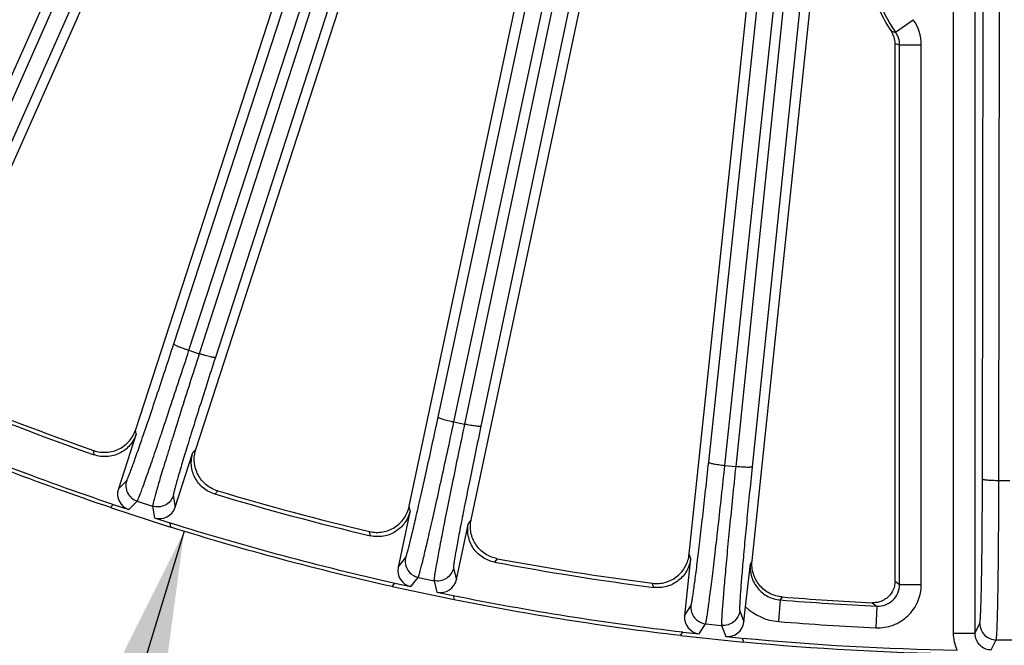
# Model space of a CAD drawing. Units: inches. Extents: x 0 to 17, y 0 to 11.
# Drawn here: x 2.5 to 3.2, y 5 to 5.4 of the extents above; entities that cross this region are included whole.
import ezdxf

# ---------------------------------------------------------------- set-up
doc = ezdxf.new("R2010")
doc.units = ezdxf.units.IN
doc.header["$LTSCALE"] = 0.935
doc.header["$MEASUREMENT"] = 0
doc.layers.get('0').update_dxf_attribs({"linetype": 'CONTINUOUS'})
doc.layers.add('7_ALL_FEATURES', color=7, linetype='CONTINUOUS')
doc.styles.get("Standard").update_dxf_attribs({"font": 'txt', "width": 0.8})
doc.styles.add('TEXTSTYLE_1', font='gdt', dxfattribs={"width": 0.8})
doc.dimstyles.new('DIMSTYLE_5', dxfattribs={"dimtxt": 0.25, "dimasz": 0.1875, "dimexe": 0.125, "dimexo": 0.0625, "dimgap": 0.09, "dimtad": 0, "dimtih": 1, "dimtoh": 1, "dimdec": 1, "dimlfac": 4, "dimzin": 4, "dimdsep": 46, "dimtxsty": 'STANDARD', "dimblk": '_FILLED', "dimblk1": '_FILLED', "dimblk2": '_FILLED', "dimcen": 0.09, "dimadec": 0, "dimazin": 0, "dimtp": 0.001, "dimtm": 0.001, "dimtfac": 1, "dimtdec": 1, "dimtmove": 0, "dimatfit": 2, "dimldrblk": '_FILLED', "dimfxl": 1, "dimtolj": 1, "dimtzin": 4, "dimarcsym": 0})

# ---------------------------------------------------------------- blocks, each defined once
blk = doc.blocks.new('_FILLED')
at = {"color": 0, "linetype": 'BYBLOCK'}
blk.add_solid([(0, 0), (-1, 0.1667), (-1, -0.1667)], dxfattribs=at)
blk = doc.blocks.new('*D14')
at = {"color": 2, "linetype": 'CONTINUOUS'}
for p, q in [((2.61803, 5.06371), (2.46387, 4.56134)), ((2.46387, 4.56134), (2.39697, 4.56134))]:
    blk.add_line(p, q, dxfattribs=at)
at = {"color": 2, "linetype": 'CONTINUOUS', "xscale": 0.1875, "yscale": 0.1875, "zscale": 0.1875, "rotation": 72.9403900837}
blk.add_blockref('_FILLED', (2.61803, 5.06371), dxfattribs=at)
at = {"color": 2, "linetype": 'CONTINUOUS', "insert": (2.07197, 4.68634), "char_height": 0.25, "width": 1.1333333, "attachment_point": 3, "line_spacing_factor": 0.9, "style": 'TEXTSTYLE_1'}
blk.add_mtext('{\\Fgdt;n}\\Ftxt;16.0\\P[406]', dxfattribs=at)

msp = doc.modelspace()

# ---------------------------------------------------------------- linework, layer by layer
at = {"color": 7, "linetype": 'CONTINUOUS'}
msp.add_arc((3.20476, 6.97571), 2, 264.64885, 269.04133, dxfattribs=at)
at = {"layer": '7_ALL_FEATURES', "color": 9, "linetype": 'CONTINUOUS'}
for p, q in [((2.81852, 6.1021), (2.44538, 5.26056)), ((2.82967, 6.09826), (2.45653, 5.25671)), ((2.92221, 6.09823), (2.62882, 5.19057)), ((2.9337, 6.09557), (2.64031, 5.18792)), ((3.01984, 6.0942), (2.81858, 5.14015)), ((3.03155, 6.09276), (2.83028, 5.13871)), ((3.11407, 6.09005), (3.01256, 5.10984)), ((3.12586, 6.08984), (3.02435, 5.10963)), ((3.18913, 5.101), (3.19063, 6.08687)), ((2.79969, 5.14521), (3.00006, 6.08086)), ((2.99325, 5.1129), (3.0968, 6.08387)), ((3.00483, 5.11065), (3.10838, 6.08161)), ((3.20087, 5.09997), (3.20238, 6.08584)), ((2.61057, 5.19758), (2.89809, 6.07789)), ((2.62143, 5.19298), (2.90894, 6.07327)), ((2.81097, 5.14177), (3.01134, 6.07741)), ((2.43828, 5.26372), (2.75209, 5.96565)), ((3.16821, 5.73956), (3.16821, 4.99064)), ((3.1837, 5.73957), (3.1837, 4.99064)), ((3.12697, 5.42042), (3.13959, 5.42939)), ((3.12985, 5.41144), (3.14533, 5.41144)), ((3.12985, 5.02549), (3.12985, 5.41144)), ((3.14533, 5.02549), (3.14533, 5.41144)), ((2.62143, 5.19298), (2.62882, 5.19057)), ((2.58367, 5.13317), (2.58323, 5.13613)), ((2.81097, 5.14177), (2.81858, 5.14015)), ((2.62631, 5.12214), (2.62422, 5.11999)), ((2.55355, 5.11825), (2.55308, 5.12139)), ((3.00483, 5.11065), (3.01256, 5.10984)), ((2.5709, 5.09388), (2.57684, 5.09991)), ((3.20087, 5.09997), (3.20865, 5.09997)), ((2.6102, 5.08908), (2.61146, 5.0807)), ((2.64205, 5.09248), (2.63982, 5.09022)), ((2.57844, 5.07908), (2.58439, 5.08512)), ((2.58439, 5.08512), (2.5954, 5.08154)), ((2.5954, 5.08154), (2.59666, 5.07316)), ((2.77967, 5.07834), (2.77893, 5.08124)), ((2.82323, 5.07183), (2.82138, 5.06948)), ((2.75128, 5.06036), (2.75048, 5.06343)), ((2.77108, 5.03793), (2.77635, 5.04456)), ((2.84198, 5.04398), (2.84, 5.0415)), ((2.98032, 5.0443), (2.97928, 5.04711)), ((2.81066, 5.03726), (2.81279, 5.02907)), ((3.02433, 5.04238), (3.02306, 5.04036)), ((2.78012, 5.024), (2.7854, 5.03063)), ((2.7854, 5.03063), (2.79673, 5.02822)), ((2.79673, 5.02822), (2.79886, 5.02001)), ((2.95397, 5.02345), (2.95285, 5.02642)), ((3.12664, 5.02779), (3.12985, 5.02549)), ((3.12985, 5.02549), (3.14533, 5.02549)), ((3.04589, 5.01664), (3.04449, 5.01447)), ((2.976, 5.00321), (2.98056, 5.01035)), ((3.0445, 5.01447), (3.04323, 4.99903)), ((3.11017, 5.01249), (3.11362, 5.01004)), ((3.11362, 5.01004), (3.1129, 4.99457)), ((3.01544, 5.00669), (3.01842, 4.99876)), ((2.98646, 4.9903), (2.99102, 4.99745)), ((2.99102, 4.99745), (3.00253, 4.99624)), ((3.00253, 4.99624), (3.00551, 4.9883)), ((3.1837, 4.99064), (3.18723, 4.99768)), ((3.16821, 4.99064), (3.1837, 4.99064)), ((3.19544, 4.97888), (3.19897, 4.98594)), ((3.19897, 4.98594), (3.21055, 4.98594))]:
    msp.add_line(p, q, dxfattribs=at)
at = {"layer": '7_ALL_FEATURES', "color": 7, "linetype": 'CONTINUOUS'}
for p, q in [((2.43573, 5.19275), (2.5882, 5.5352)), ((2.62631, 5.12214), (2.76004, 5.53369)), ((2.82323, 5.07183), (2.92107, 5.53212)), ((3.02433, 5.04238), (3.07564, 5.53051)), ((2.58332, 5.13641), (2.7093, 5.52411)), ((2.77899, 5.08153), (2.87339, 5.52568)), ((2.97932, 5.0474), (3.02975, 5.52728)), ((3.12664, 5.02779), (3.12664, 5.41231)), ((2.58367, 5.13317), (2.5709, 5.09388)), ((2.61146, 5.0807), (2.62422, 5.11999)), ((2.56519, 5.08059), (2.56727, 5.08271)), ((2.56519, 5.08059), (2.60827, 5.06659)), ((2.56727, 5.08271), (2.57844, 5.07908)), ((2.59666, 5.07316), (2.60783, 5.06953)), ((2.77967, 5.07834), (2.77108, 5.03793)), ((2.60783, 5.06953), (2.60827, 5.06659)), ((2.81279, 5.02907), (2.82138, 5.06948)), ((2.98032, 5.0443), (2.976, 5.00321)), ((3.01956, 5.00962), (3.02306, 5.04036)), ((2.76678, 5.02412), (2.76863, 5.02644)), ((2.76678, 5.02412), (2.81109, 5.0147)), ((2.76863, 5.02644), (2.78012, 5.024)), ((2.79886, 5.02001), (2.81035, 5.01757)), ((2.81035, 5.01757), (2.81109, 5.0147)), ((3.01842, 4.99876), (3.01956, 5.00962)), ((2.97318, 4.98903), (2.97478, 4.99153)), ((2.97318, 4.98903), (3.01823, 4.9843)), ((2.97478, 4.99153), (2.98646, 4.9903)), ((3.00551, 4.9883), (3.01719, 4.98707)), ((3.01719, 4.98707), (3.01823, 4.9843))]:
    msp.add_line(p, q, dxfattribs=at)
for centre, radius, start, end in [((3.20476, 5.47571), 0.09757, 180, 214.09739), ((3.11111, 5.4123), 0.01553, 359.96874, 34.10638), ((3.20476, 6.97571), 1.9683, 247.32032, 250.67968), ((3.20357, 6.97261), 1.96218, 247.36083, 250.63917), ((3.20476, 6.97571), 1.99735, 246.61168, 251.38832), ((3.20476, 6.97571), 2, 246.64885, 251.35115), ((3.20476, 6.97571), 1.9683, 253.32032, 256.67968), ((3.2039, 6.97251), 1.96218, 253.36083, 256.63917), ((3.20476, 6.97571), 1.99735, 252.61168, 257.38832), ((3.20476, 6.97571), 2, 252.64885, 257.35115), ((3.20424, 6.97243), 1.96218, 259.36083, 262.63917), ((3.20476, 6.97571), 1.9683, 259.32032, 262.67968), ((3.20476, 6.97571), 1.99735, 258.61168, 263.38832), ((3.20421, 6.96726), 1.95703, 265.35955, 267.24557), ((3.20476, 6.97571), 2, 258.64885, 263.35115), ((3.20476, 6.97571), 1.99735, 264.61168, 269.0311)]:
    msp.add_arc(centre, radius, start, end, dxfattribs=at)
at = {"layer": '7_ALL_FEATURES', "color": 9, "linetype": 'CONTINUOUS'}
for centre, radius, start, end in [((3.20476, 5.47571), 0.09544, 180.00022, 215.40085), ((3.11429, 5.41142), 0.03104, 0.03183, 35.38234), ((3.14429, 5.51735), 0.09846, 258.09232, 259.8689), ((3.11436, 5.41142), 0.01549, 0.06049, 35.50117), ((3.15787, 5.52069), 0.11278, 253.92495, 255.61511), ((3.04641, 5.03788), 0.03899, 226.46361, 265.32331), ((3.20476, 6.97571), 1.96778, 265.32829, 267.34537), ((3.20476, 6.97571), 1.98327, 265.32837, 267.34534), ((3.19547, 4.99064), 0.02727, 179.99747, 206.09994)]:
    msp.add_arc(centre, radius, start, end, dxfattribs=at)
at = {"layer": '7_ALL_FEATURES', "color": 7, "linetype": 'CONTINUOUS'}
for centre, major_axis, start_param, end_param in [((2.58208, 5.09026), (0.00825, 0.00838), -4.248559, -2.678371), ((2.60028, 5.08434), (-0.00175, 0.01163), -3.604814, -2.034627), ((2.78257, 5.0355), (0.00733, 0.0092), -4.248559, -2.678371), ((2.8013, 5.03152), (-0.00296, 0.01138), -3.604814, -2.034627), ((2.98769, 5.00199), (0.00633, 0.00991), -4.248559, -2.678371), ((3.00673, 4.99999), (-0.00413, 0.01101), -3.604814, -2.034627)]:
    msp.add_ellipse(centre, major_axis=major_axis, ratio=0.999239, start_param=start_param, end_param=end_param, dxfattribs=at)
at = {"layer": '7_ALL_FEATURES', "color": 9, "linetype": 'CONTINUOUS'}
for points, knots in [([(2.57684, 5.09991), (2.57691, 5.09999), (2.57706, 5.10023), (2.5773, 5.10071), (2.57762, 5.1014), (2.578, 5.10231), (2.57846, 5.10344), (2.57921, 5.10536), (2.58031, 5.10828), (2.58181, 5.11239), (2.58356, 5.11728), (2.58554, 5.12291), (2.58774, 5.12924), (2.59013, 5.1362), (2.59367, 5.1466), (2.59842, 5.16074), (2.6044, 5.17874), (2.60849, 5.1912), (2.61057, 5.19758)], [0, 0, 0, 0, 0.002987, 0.008153, 0.015519, 0.025079, 0.036823, 0.050738, 0.084955, 0.127424, 0.177821, 0.235728, 0.300668, 0.372135, 0.449516, 0.61944, 0.805036, 1, 1, 1, 1]), ([(2.58439, 5.08512), (2.58446, 5.0852), (2.58461, 5.08547), (2.58488, 5.086), (2.58521, 5.08677), (2.58563, 5.08777), (2.58612, 5.08902), (2.58694, 5.09114), (2.58814, 5.09437), (2.58979, 5.09891), (2.5917, 5.10432), (2.59387, 5.11054), (2.59628, 5.11752), (2.59891, 5.12522), (2.6028, 5.1367), (2.60803, 5.15231), (2.61462, 5.17218), (2.61913, 5.18593), (2.62143, 5.19298)], [0, 0, 0, 0, 0.002961, 0.008116, 0.015475, 0.025031, 0.036773, 0.050686, 0.084896, 0.127361, 0.177759, 0.235671, 0.300616, 0.372088, 0.449472, 0.619406, 0.805019, 1, 1, 1, 1]), ([(2.61057, 5.19758), (2.61057, 5.19754), (2.61063, 5.19743), (2.61088, 5.1972), (2.61147, 5.19684), (2.61245, 5.19635), (2.61378, 5.19577), (2.61541, 5.19511), (2.61728, 5.1944), (2.61931, 5.19368), (2.62072, 5.19321), (2.62143, 5.19298)], [0, 0, 0, 0, 0.010471, 0.02821, 0.088624, 0.182049, 0.305805, 0.455359, 0.625772, 0.810078, 1, 1, 1, 1]), ([(2.62882, 5.19057), (2.62654, 5.18352), (2.62211, 5.16974), (2.61576, 5.1498), (2.61082, 5.13409), (2.60721, 5.12252), (2.60482, 5.11475), (2.60266, 5.10768), (2.60076, 5.10137), (2.59914, 5.09588), (2.59779, 5.09123), (2.59687, 5.08792), (2.59628, 5.08572), (2.59595, 5.08442), (2.5957, 5.08336), (2.59552, 5.08254), (2.59542, 5.08196), (2.59538, 5.08165), (2.5954, 5.08154)], [0, 0, 0, 0, 0.194981, 0.380594, 0.550528, 0.627912, 0.699384, 0.764329, 0.822241, 0.872639, 0.915104, 0.949314, 0.963227, 0.974969, 0.984525, 0.991884, 0.997039, 1, 1, 1, 1]), ([(2.64031, 5.18792), (2.63825, 5.18153), (2.63424, 5.16904), (2.62849, 5.15097), (2.62403, 5.13674), (2.62078, 5.12625), (2.61862, 5.1192), (2.61668, 5.1128), (2.61497, 5.10708), (2.61351, 5.10209), (2.61231, 5.09788), (2.61148, 5.09487), (2.61096, 5.09288), (2.61067, 5.0917), (2.61044, 5.09074), (2.61029, 5.08999), (2.61021, 5.08946), (2.61018, 5.08918), (2.6102, 5.08908)], [0, 0, 0, 0, 0.194964, 0.38056, 0.550484, 0.627865, 0.699332, 0.764272, 0.822179, 0.872576, 0.915045, 0.949262, 0.963177, 0.974921, 0.984481, 0.991847, 0.997013, 1, 1, 1, 1]), ([(2.64031, 5.18792), (2.64029, 5.18788), (2.64018, 5.18783), (2.63984, 5.18779), (2.63915, 5.18785), (2.63807, 5.18803), (2.63665, 5.18834), (2.63495, 5.18876), (2.63302, 5.18929), (2.63095, 5.1899), (2.62954, 5.19034), (2.62882, 5.19057)], [0, 0, 0, 0, 0.010471, 0.02821, 0.088624, 0.182048, 0.305804, 0.455358, 0.625772, 0.810078, 1, 1, 1, 1]), ([(2.77635, 5.04456), (2.77642, 5.04464), (2.77654, 5.04489), (2.77673, 5.04539), (2.77697, 5.04611), (2.77726, 5.04706), (2.77759, 5.04823), (2.77814, 5.05021), (2.77893, 5.05324), (2.77999, 5.05748), (2.78122, 5.06253), (2.7826, 5.06834), (2.78412, 5.07486), (2.78578, 5.08203), (2.78821, 5.09274), (2.79146, 5.1073), (2.79552, 5.12583), (2.79829, 5.13864), (2.79969, 5.14521)], [0, 0, 0, 0, 0.002987, 0.008153, 0.015519, 0.025079, 0.036823, 0.050738, 0.084955, 0.127424, 0.177821, 0.235728, 0.300668, 0.372135, 0.449516, 0.61944, 0.805036, 1, 1, 1, 1]), ([(2.79969, 5.14521), (2.79969, 5.14517), (2.79976, 5.14507), (2.80004, 5.14487), (2.80066, 5.14457), (2.80169, 5.14419), (2.80307, 5.14374), (2.80476, 5.14326), (2.80669, 5.14275), (2.80879, 5.14225), (2.81024, 5.14193), (2.81097, 5.14177)], [0, 0, 0, 0, 0.010471, 0.02821, 0.088624, 0.182049, 0.305805, 0.455359, 0.625772, 0.810078, 1, 1, 1, 1]), ([(2.7854, 5.03063), (2.78547, 5.03072), (2.7856, 5.031), (2.7858, 5.03155), (2.78606, 5.03235), (2.78637, 5.0334), (2.78673, 5.03469), (2.78732, 5.03689), (2.78817, 5.04022), (2.78933, 5.04491), (2.79067, 5.05049), (2.79218, 5.0569), (2.79385, 5.0641), (2.79566, 5.07203), (2.79833, 5.08385), (2.8019, 5.09992), (2.80637, 5.12037), (2.80942, 5.13452), (2.81097, 5.14177)], [0, 0, 0, 0, 0.002961, 0.008116, 0.015475, 0.025031, 0.036773, 0.050686, 0.084896, 0.127361, 0.177759, 0.235671, 0.300616, 0.372088, 0.449472, 0.619406, 0.805019, 1, 1, 1, 1]), ([(2.81858, 5.14015), (2.81705, 5.1329), (2.81408, 5.11873), (2.80984, 5.09823), (2.80657, 5.0821), (2.8042, 5.07021), (2.80263, 5.06223), (2.80122, 5.05498), (2.79999, 5.04851), (2.79895, 5.04287), (2.7981, 5.03811), (2.79753, 5.03472), (2.79717, 5.03247), (2.79698, 5.03114), (2.79684, 5.03006), (2.79674, 5.02923), (2.79671, 5.02864), (2.7967, 5.02833), (2.79673, 5.02822)], [0, 0, 0, 0, 0.194981, 0.380594, 0.550528, 0.627912, 0.699384, 0.764329, 0.822241, 0.872639, 0.915104, 0.949314, 0.963227, 0.974969, 0.984525, 0.991884, 0.997039, 1, 1, 1, 1]), ([(2.83028, 5.13871), (2.82889, 5.13214), (2.82621, 5.1193), (2.82238, 5.10073), (2.81943, 5.08611), (2.8173, 5.07533), (2.81589, 5.0681), (2.81463, 5.06153), (2.81353, 5.05566), (2.81259, 5.05055), (2.81184, 5.04624), (2.81133, 5.04316), (2.81102, 5.04112), (2.81085, 5.03992), (2.81073, 5.03894), (2.81066, 5.03818), (2.81063, 5.03765), (2.81063, 5.03736), (2.81066, 5.03726)], [0, 0, 0, 0, 0.194964, 0.38056, 0.550484, 0.627865, 0.699332, 0.764272, 0.822179, 0.872576, 0.915045, 0.949262, 0.963177, 0.974921, 0.984481, 0.991847, 0.997013, 1, 1, 1, 1]), ([(2.83028, 5.13871), (2.83026, 5.13867), (2.83016, 5.13861), (2.82982, 5.13854), (2.82913, 5.13852), (2.82804, 5.13859), (2.82659, 5.13874), (2.82486, 5.13899), (2.82289, 5.13931), (2.82076, 5.1397), (2.81931, 5.14), (2.81858, 5.14015)], [0, 0, 0, 0, 0.010471, 0.02821, 0.088624, 0.182048, 0.305804, 0.455358, 0.625772, 0.810078, 1, 1, 1, 1]), ([(2.98056, 5.01035), (2.98062, 5.01044), (2.98071, 5.01071), (2.98085, 5.01122), (2.98101, 5.01197), (2.9812, 5.01294), (2.98141, 5.01413), (2.98175, 5.01617), (2.98221, 5.01925), (2.98283, 5.02359), (2.98352, 5.02874), (2.98429, 5.03466), (2.98512, 5.0413), (2.98601, 5.04861), (2.98731, 5.05952), (2.98902, 5.07434), (2.99113, 5.09318), (2.99254, 5.10622), (2.99325, 5.1129)], [0, 0, 0, 0, 0.002987, 0.008153, 0.015519, 0.025079, 0.036823, 0.050738, 0.084955, 0.127424, 0.177821, 0.235728, 0.300668, 0.372135, 0.449516, 0.61944, 0.805036, 1, 1, 1, 1]), ([(2.99102, 4.99745), (2.99107, 4.99754), (2.99117, 4.99784), (2.99131, 4.99841), (2.99148, 4.99923), (2.99168, 5.0003), (2.99191, 5.00162), (2.99227, 5.00387), (2.99277, 5.00728), (2.99343, 5.01207), (2.99418, 5.01775), (2.99501, 5.02429), (2.99592, 5.03162), (2.99689, 5.03969), (2.99831, 5.05173), (3.00018, 5.06809), (3.00249, 5.08889), (3.00404, 5.10328), (3.00483, 5.11065)], [0, 0, 0, 0, 0.002961, 0.008116, 0.015475, 0.025031, 0.036773, 0.050686, 0.084896, 0.127361, 0.177759, 0.235671, 0.300616, 0.372088, 0.449472, 0.619406, 0.805019, 1, 1, 1, 1]), ([(2.99325, 5.1129), (2.99325, 5.11286), (2.99333, 5.11276), (2.99363, 5.11259), (2.99428, 5.11236), (2.99534, 5.11209), (2.99677, 5.11179), (2.9985, 5.11149), (3.00047, 5.11119), (3.00261, 5.1109), (3.00408, 5.11073), (3.00483, 5.11065)], [0, 0, 0, 0, 0.010471, 0.02821, 0.088624, 0.182049, 0.305805, 0.455359, 0.625772, 0.810078, 1, 1, 1, 1]), ([(3.01256, 5.10984), (3.0118, 5.10247), (3.01032, 5.08807), (3.00826, 5.06724), (3.00669, 5.05085), (3.00557, 5.03878), (3.00484, 5.03068), (3.0042, 5.02332), (3.00366, 5.01675), (3.00321, 5.01104), (3.00286, 5.00622), (3.00264, 5.00278), (3.00253, 5.00051), (3.00247, 4.99917), (3.00245, 4.99808), (3.00244, 4.99724), (3.00247, 4.99665), (3.0025, 4.99634), (3.00253, 4.99624)], [0, 0, 0, 0, 0.194981, 0.380594, 0.550528, 0.627912, 0.699384, 0.764329, 0.822241, 0.872639, 0.915104, 0.949314, 0.963227, 0.974969, 0.984525, 0.991884, 0.997039, 1, 1, 1, 1]), ([(3.02435, 5.10963), (3.02434, 5.10959), (3.02424, 5.10952), (3.02391, 5.10941), (3.02323, 5.10932), (3.02214, 5.10927), (3.02068, 5.10928), (3.01893, 5.10934), (3.01693, 5.10946), (3.01478, 5.10962), (3.01331, 5.10976), (3.01256, 5.10984)], [0, 0, 0, 0, 0.010471, 0.02821, 0.088624, 0.182048, 0.305804, 0.455358, 0.625772, 0.810078, 1, 1, 1, 1]), ([(3.02435, 5.10963), (3.02366, 5.10295), (3.02233, 5.0899), (3.02047, 5.07103), (3.01906, 5.05618), (3.01806, 5.04524), (3.01742, 5.03791), (3.01685, 5.03124), (3.01637, 5.02529), (3.01598, 5.02011), (3.01568, 5.01574), (3.01549, 5.01262), (3.0154, 5.01056), (3.01536, 5.00935), (3.01534, 5.00836), (3.01534, 5.0076), (3.01537, 5.00707), (3.01541, 5.00678), (3.01544, 5.00669)], [0, 0, 0, 0, 0.194964, 0.38056, 0.550484, 0.627865, 0.699332, 0.764272, 0.822179, 0.872576, 0.915045, 0.949262, 0.963177, 0.974921, 0.984481, 0.991847, 0.997013, 1, 1, 1, 1]), ([(3.18723, 4.99768), (3.18727, 4.99778), (3.18733, 4.99805), (3.18742, 4.99858), (3.1875, 4.99934), (3.18759, 5.00032), (3.18767, 5.00153), (3.1878, 5.00359), (3.18794, 5.00671), (3.1881, 5.01109), (3.18825, 5.01628), (3.18839, 5.02225), (3.18852, 5.02894), (3.18865, 5.0363), (3.1888, 5.04729), (3.18895, 5.0622), (3.18907, 5.08117), (3.18912, 5.09428), (3.18913, 5.101)], [0, 0, 0, 0, 0.002987, 0.008153, 0.015519, 0.025079, 0.036823, 0.050738, 0.084955, 0.127424, 0.177821, 0.235728, 0.300668, 0.372135, 0.449516, 0.61944, 0.805036, 1, 1, 1, 1]), ([(3.18913, 5.101), (3.18913, 5.10095), (3.18922, 5.10087), (3.18954, 5.10073), (3.19021, 5.10057), (3.19129, 5.10041), (3.19274, 5.10026), (3.19449, 5.10014), (3.19648, 5.10005), (3.19864, 5.09999), (3.20012, 5.09997), (3.20087, 5.09997)], [0, 0, 0, 0, 0.010471, 0.02821, 0.088624, 0.182049, 0.305805, 0.455359, 0.625772, 0.810078, 1, 1, 1, 1]), ([(2.57684, 5.09991), (2.57637, 5.09846), (2.57601, 5.09534), (2.57727, 5.09081), (2.58019, 5.08713), (2.58293, 5.08559), (2.58439, 5.08512)], [0, 0, 0, 0, 0.249671, 0.499924, 0.750223, 1, 1, 1, 1]), ([(3.19897, 4.98594), (3.19902, 4.98604), (3.19908, 4.98635), (3.19917, 4.98693), (3.19925, 4.98777), (3.19934, 4.98885), (3.19942, 4.99019), (3.19954, 4.99246), (3.19969, 4.9959), (3.19985, 5.00073), (3.2, 5.00646), (3.20014, 5.01305), (3.20027, 5.02044), (3.2004, 5.02857), (3.20055, 5.04069), (3.2007, 5.05715), (3.20082, 5.07808), (3.20086, 5.09256), (3.20087, 5.09997)], [0, 0, 0, 0, 0.002961, 0.008116, 0.015475, 0.025031, 0.036773, 0.050686, 0.084896, 0.127361, 0.177759, 0.235671, 0.300616, 0.372088, 0.449472, 0.619406, 0.805019, 1, 1, 1, 1]), ([(2.6102, 5.08908), (2.60972, 5.08763), (2.60818, 5.08489), (2.6045, 5.08197), (2.59997, 5.0807), (2.59685, 5.08107), (2.5954, 5.08154)], [0, 0, 0, 0, 0.249672, 0.499925, 0.750223, 1, 1, 1, 1]), ([(2.77635, 5.04456), (2.77604, 5.04306), (2.776, 5.03992), (2.77774, 5.03555), (2.78102, 5.03219), (2.78391, 5.03094), (2.7854, 5.03063)], [0, 0, 0, 0, 0.249671, 0.499924, 0.750223, 1, 1, 1, 1]), ([(2.81066, 5.03726), (2.81034, 5.03577), (2.80909, 5.03288), (2.80574, 5.0296), (2.80137, 5.02787), (2.79822, 5.0279), (2.79673, 5.02822)], [0, 0, 0, 0, 0.249672, 0.499925, 0.750223, 1, 1, 1, 1]), ([(3.02306, 5.04036), (3.02273, 5.03727), (3.02332, 5.03091), (3.02784, 5.0225), (3.03525, 5.01648), (3.0414, 5.01472), (3.04449, 5.01447)], [0, 0, 0, 0, 0.249985, 0.499934, 0.749887, 1, 1, 1, 1]), ([(3.1129, 4.99457), (3.11705, 4.99437), (3.1255, 4.99569), (3.13632, 5.00248), (3.14361, 5.01296), (3.14533, 5.02135), (3.14533, 5.02549)], [0, 0, 0, 0, 0.250042, 0.500005, 0.749964, 1, 1, 1, 1]), ([(3.11362, 5.01004), (3.11569, 5.00994), (3.11993, 5.01059), (3.12535, 5.01397), (3.129, 5.01922), (3.12985, 5.02342), (3.12985, 5.02549)], [0, 0, 0, 0, 0.249895, 0.499888, 0.749945, 1, 1, 1, 1]), ([(2.98056, 5.01035), (2.9804, 5.00884), (2.9807, 5.0057), (2.98288, 5.00154), (2.9865, 4.99855), (2.9895, 4.99761), (2.99102, 4.99745)], [0, 0, 0, 0, 0.249671, 0.499924, 0.750223, 1, 1, 1, 1]), ([(3.01544, 5.00669), (3.01528, 5.00517), (3.01434, 5.00217), (3.01134, 4.99855), (3.00718, 4.99637), (3.00405, 4.99608), (3.00253, 4.99624)], [0, 0, 0, 0, 0.249672, 0.499925, 0.750223, 1, 1, 1, 1]), ([(3.18723, 4.99768), (3.18723, 4.99616), (3.18785, 4.99308), (3.19045, 4.98916), (3.19436, 4.98656), (3.19745, 4.98594), (3.19897, 4.98594)], [0, 0, 0, 0, 0.249671, 0.499924, 0.750223, 1, 1, 1, 1]), ([(3.1837, 4.99064), (3.1837, 4.98911), (3.18431, 4.98602), (3.18692, 4.98211), (3.19082, 4.97949), (3.19392, 4.97888), (3.19544, 4.97888)], [0, 0, 0, 0, 0.250042, 0.500051, 0.75004, 1, 1, 1, 1])]:
    msp.add_open_spline(points, degree=3, knots=knots, dxfattribs=at)
at = {"layer": '7_ALL_FEATURES', "color": 7, "linetype": 'CONTINUOUS'}
for points, knots in [([(2.55328, 5.12132), (2.55621, 5.12029), (2.56257, 5.11945), (2.57029, 5.12157), (2.57558, 5.12495), (2.57897, 5.12821), (2.58161, 5.13207), (2.58285, 5.13494), (2.58332, 5.13641)], [0, 0, 0, 0, 0.249753, 0.499975, 0.625862, 0.751093, 0.875301, 1, 1, 1, 1]), ([(2.58367, 5.13317), (2.58271, 5.13022), (2.57957, 5.12465), (2.57203, 5.11881), (2.56281, 5.11634), (2.55648, 5.11723), (2.55355, 5.11825)], [0, 0, 0, 0, 0.250037, 0.5, 0.749963, 1, 1, 1, 1]), ([(2.64205, 5.09248), (2.63907, 5.09337), (2.6334, 5.09633), (2.62835, 5.10253), (2.62601, 5.10834), (2.62514, 5.11295), (2.62518, 5.11762), (2.62584, 5.12067), (2.62631, 5.12214)], [0, 0, 0, 0, 0.249903, 0.500127, 0.625995, 0.751295, 0.875478, 1, 1, 1, 1]), ([(2.63982, 5.09022), (2.63685, 5.09111), (2.6312, 5.09412), (2.6252, 5.10154), (2.62252, 5.11069), (2.62327, 5.11705), (2.62422, 5.11999)], [0, 0, 0, 0, 0.25006, 0.50004, 0.749982, 1, 1, 1, 1]), ([(2.75068, 5.06338), (2.75371, 5.06266), (2.76012, 5.06249), (2.76758, 5.0654), (2.77248, 5.06932), (2.77551, 5.07292), (2.77774, 5.07704), (2.77867, 5.08001), (2.77899, 5.08153)], [0, 0, 0, 0, 0.249753, 0.499975, 0.625862, 0.751093, 0.875301, 1, 1, 1, 1]), ([(2.77967, 5.07834), (2.77902, 5.07531), (2.77649, 5.06944), (2.76959, 5.06285), (2.76068, 5.05943), (2.75429, 5.05964), (2.75128, 5.06036)], [0, 0, 0, 0, 0.250037, 0.5, 0.749963, 1, 1, 1, 1]), ([(2.84, 5.0415), (2.83695, 5.04207), (2.83102, 5.04447), (2.82428, 5.05122), (2.82066, 5.06005), (2.82073, 5.06644), (2.82138, 5.06948)], [0, 0, 0, 0, 0.250058, 0.500037, 0.749983, 1, 1, 1, 1]), ([(2.84198, 5.04398), (2.83893, 5.04455), (2.83298, 5.04691), (2.8273, 5.05254), (2.82438, 5.05808), (2.82302, 5.06257), (2.82258, 5.06722), (2.82291, 5.07031), (2.82323, 5.07183)], [0, 0, 0, 0, 0.249903, 0.500127, 0.625995, 0.751295, 0.875478, 1, 1, 1, 1]), ([(2.95306, 5.02639), (2.95615, 5.026), (2.96254, 5.02649), (2.96966, 5.03017), (2.97412, 5.03458), (2.97676, 5.03847), (2.97854, 5.0428), (2.97915, 5.04586), (2.97932, 5.0474)], [0, 0, 0, 0, 0.249753, 0.499975, 0.625862, 0.751093, 0.875301, 1, 1, 1, 1]), ([(2.98032, 5.0443), (2.98, 5.04122), (2.97809, 5.03511), (2.97192, 5.02784), (2.96342, 5.0235), (2.95704, 5.02305), (2.95397, 5.02345)], [0, 0, 0, 0, 0.250037, 0.5, 0.749963, 1, 1, 1, 1]), ([(3.04589, 5.01664), (3.04279, 5.01689), (3.03663, 5.01861), (3.0304, 5.02362), (3.02691, 5.02882), (3.02509, 5.03314), (3.02416, 5.03772), (3.02417, 5.04084), (3.02433, 5.04238)], [0, 0, 0, 0, 0.249903, 0.500127, 0.625995, 0.751295, 0.875478, 1, 1, 1, 1]), ([(3.12664, 5.02779), (3.1266, 5.02573), (3.12569, 5.02156), (3.12259, 5.01718), (3.11922, 5.01464), (3.11637, 5.01327), (3.11331, 5.01252), (3.11121, 5.01244), (3.11017, 5.01249)], [0, 0, 0, 0, 0.24638, 0.49782, 0.62463, 0.750434, 0.87474, 1, 1, 1, 1])]:
    msp.add_open_spline(points, degree=3, knots=knots, dxfattribs=at)

# ---------------------------------------------------------------- dimensions: what is measured, and where the dimension line sits
at = {"color": 2, "linetype": 'CONTINUOUS'}
dim = msp.add_diameter_dim_2p(p1=(2.61803, 5.06371), p2=(3.79149, 8.88771), text='%%c<>', dimstyle='DIMSTYLE_5', override={"dimpost": '<>'}, dxfattribs=at)
dim.commit()
dim.dimension.update_dxf_attribs({"geometry": '*D14', "text_midpoint": (1.60531, 4.37384), "dimtype": 163})

doc.saveas('drawing.dxf')
